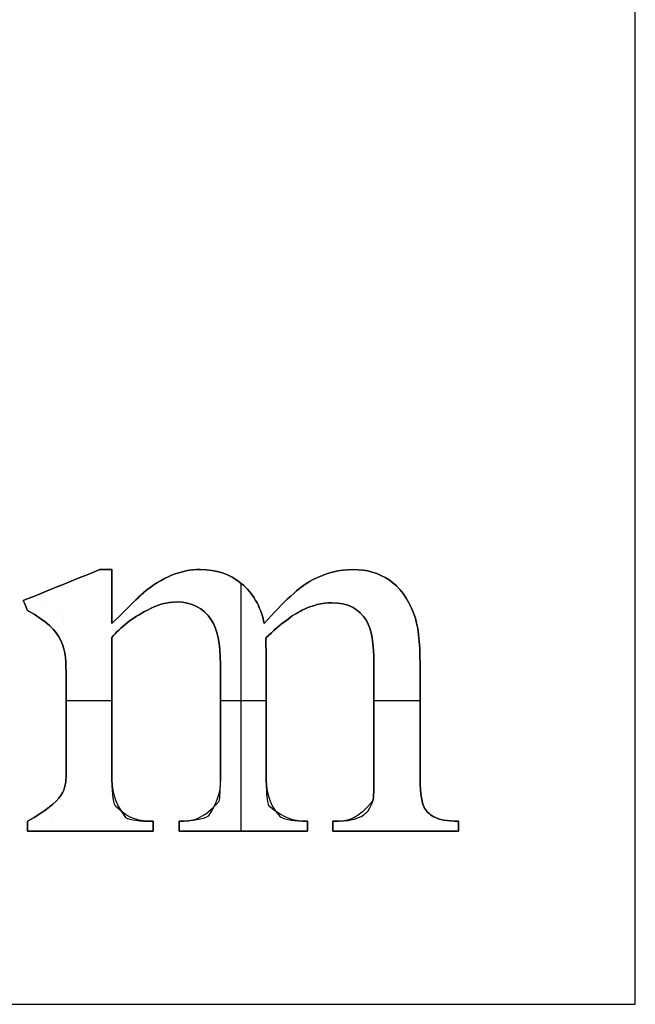
# Model space of a CAD drawing. Units: millimetres. Extents: x 8.7 to 37.2, y -39.6 to -9.3.
# Drawn here: x 11.6 to 11.9, y -23.9 to -23.5 of the extents above; entities that cross this region are included whole.
import ezdxf

# ---------------------------------------------------------------- set-up
doc = ezdxf.new("R2010")
doc.units = ezdxf.units.MM
doc.header["$MEASUREMENT"] = 0
doc.layers.add('Default', color=178, linetype='Continuous', true_color=0x000000)
doc.layers.add('Layer 1', color=1, linetype='Continuous', true_color=0xff0000)

msp = doc.modelspace()

# ---------------------------------------------------------------- linework, layer by layer
at = {"layer": 'Default'}
for p, q in [((11.89246, -23.87485), (11.89246, -23.09001)), ((10.74491, -23.87485), (11.89246, -23.87485))]:
    msp.add_line(p, q, dxfattribs=at)
at = {"layer": 'Layer 1'}
for p, q in [((11.67918, -23.70156, 0.5), (11.67918, -23.70156)), ((11.68156, -23.70156), (11.68156, -23.70156, 0.5)), ((11.68394, -23.70156, 0.5), (11.68394, -23.70156)), ((11.71911, -23.70156), (11.71911, -23.70156, 0.5)), ((11.78007, -23.70156), (11.78007, -23.70156, 0.5)), ((11.70772, -23.70388), (11.70772, -23.70388, 0.5)), ((11.76391, -23.7057), (11.76391, -23.7057, 0.5)), ((11.79439, -23.7057), (11.79439, -23.7057, 0.5)), ((11.66391, -23.70775), (11.66391, -23.70775, 0.5)), ((11.73532, -23.70695), (11.73532, -23.80587)), ((11.73532, -23.70695, 0.5), (11.73532, -23.80587, 0.5)), ((11.73549, -23.70709), (11.73549, -23.70709, 0.5)), ((11.68394, -23.71234), (11.68394, -23.71234, 0.5)), ((11.69699, -23.71041), (11.69699, -23.71041, 0.5)), ((11.64865, -23.71395, 0.5), (11.64865, -23.71395)), ((11.64948, -23.71594), (11.64948, -23.71594, 0.5)), ((11.65772, -23.71627), (11.65772, -23.71627, 0.5)), ((11.66226, -23.71765), (11.66226, -23.71765, 0.5)), ((11.6981, -23.71771), (11.6981, -23.71771, 0.5)), ((11.70993, -23.7145), (11.70993, -23.7145, 0.5)), ((11.77155, -23.71483), (11.77155, -23.71483, 0.5)), ((11.65031, -23.71793, 0.5), (11.65031, -23.71793)), ((11.72354, -23.72158), (11.72354, -23.72158, 0.5)), ((11.75977, -23.71776), (11.75977, -23.71776, 0.5)), ((11.80429, -23.71926), (11.80429, -23.71926, 0.5)), ((11.66469, -23.72268), (11.66469, -23.72268, 0.5)), ((11.68394, -23.72313), (11.68394, -23.72313, 0.5)), ((11.74467, -23.72313, 0.5), (11.74467, -23.72313)), ((11.78537, -23.72191), (11.78537, -23.72191, 0.5)), ((11.68394, -23.72866, 0.5), (11.68394, -23.72866)), ((11.74533, -23.72927), (11.74533, -23.72927, 0.5)), ((11.74544, -23.72866, 0.5), (11.74544, -23.72866)), ((11.74522, -23.72988, 0.5), (11.74522, -23.72988)), ((11.74533, -23.73225), (11.74533, -23.73225, 0.5)), ((11.74544, -23.73463, 0.5), (11.74544, -23.73463)), ((11.72719, -23.73939), (11.72719, -23.73939, 0.5)), ((11.78836, -23.73939), (11.78836, -23.73939, 0.5)), ((11.80672, -23.73939), (11.80672, -23.73939, 0.5)), ((11.66568, -23.74426), (11.66568, -23.74426, 0.5)), ((11.66568, -23.75371), (11.68394, -23.75371)), ((11.66568, -23.75371, 0.5), (11.68394, -23.75371, 0.5)), ((11.72719, -23.75371), (11.74544, -23.75371)), ((11.72719, -23.75371, 0.5), (11.74544, -23.75371, 0.5)), ((11.78836, -23.75371), (11.80672, -23.75371)), ((11.78836, -23.75371, 0.5), (11.80672, -23.75371, 0.5)), ((11.66568, -23.78297), (11.66568, -23.78297, 0.5)), ((11.68394, -23.78297), (11.68394, -23.78297, 0.5)), ((11.72719, -23.78297), (11.72719, -23.78297, 0.5)), ((11.74544, -23.78297), (11.74544, -23.78297, 0.5)), ((11.78836, -23.78297), (11.78836, -23.78297, 0.5)), ((11.80672, -23.78297), (11.80672, -23.78297, 0.5)), ((11.66425, -23.79564), (11.66425, -23.79564, 0.5)), ((11.68532, -23.79592), (11.68532, -23.79592, 0.5)), ((11.72664, -23.79392), (11.72664, -23.79392, 0.5)), ((11.7466, -23.79592), (11.7466, -23.79592, 0.5)), ((11.78792, -23.7937, 0.5), (11.78792, -23.7937)), ((11.80816, -23.79603, 0.5), (11.80816, -23.79603)), ((11.72227, -23.7999), (11.72227, -23.7999, 0.5)), ((11.78427, -23.79934), (11.78427, -23.79934, 0.5)), ((11.65031, -23.80189, 0.5), (11.65031, -23.80189)), ((11.65031, -23.80388), (11.65031, -23.80388, 0.5)), ((11.66004, -23.8004), (11.66004, -23.8004, 0.5)), ((11.68941, -23.8004), (11.68941, -23.8004, 0.5)), ((11.70042, -23.80189, 0.5), (11.70042, -23.80189)), ((11.70042, -23.80388), (11.70042, -23.80388, 0.5)), ((11.71071, -23.80189, 0.5), (11.71071, -23.80189)), ((11.71071, -23.80388), (11.71071, -23.80388, 0.5)), ((11.75097, -23.80017), (11.75097, -23.80017, 0.5)), ((11.76192, -23.80189, 0.5), (11.76192, -23.80189)), ((11.76192, -23.80388), (11.76192, -23.80388, 0.5)), ((11.77199, -23.80189, 0.5), (11.77199, -23.80189)), ((11.77199, -23.80388), (11.77199, -23.80388, 0.5)), ((11.77409, -23.80189), (11.77409, -23.80189, 0.5)), ((11.81226, -23.80017), (11.81226, -23.80017, 0.5)), ((11.82199, -23.80189, 0.5), (11.82199, -23.80189)), ((11.82199, -23.80388), (11.82199, -23.80388, 0.5)), ((11.65031, -23.80587, 0.5), (11.65031, -23.80587)), ((11.67536, -23.80587), (11.67536, -23.80587, 0.5)), ((11.70042, -23.80587, 0.5), (11.70042, -23.80587)), ((11.71071, -23.80587, 0.5), (11.71071, -23.80587)), ((11.73632, -23.80587), (11.73632, -23.80587, 0.5)), ((11.76192, -23.80587, 0.5), (11.76192, -23.80587)), ((11.77199, -23.80587, 0.5), (11.77199, -23.80587)), ((11.79699, -23.80587), (11.79699, -23.80587, 0.5)), ((11.82199, -23.80587, 0.5), (11.82199, -23.80587))]:
    msp.add_line(p, q, dxfattribs=at)
for points in [[(11.64865, -23.71395), (11.65883, -23.70982), (11.669, -23.70569), (11.67918, -23.70156)], [(11.64865, -23.71395, 0.5), (11.65883, -23.70982, 0.5), (11.669, -23.70569, 0.5), (11.67918, -23.70156, 0.5)], [(11.67918, -23.70156, 0.25), (11.669, -23.70569, 0.25), (11.65883, -23.70982, 0.25), (11.64865, -23.71395, 0.25)], [(11.67918, -23.70156), (11.68077, -23.70156), (11.68235, -23.70156), (11.68394, -23.70156)], [(11.67918, -23.70156, 0.5), (11.68077, -23.70156, 0.5), (11.68235, -23.70156, 0.5), (11.68394, -23.70156, 0.5)], [(11.68394, -23.70156, 0.25), (11.68235, -23.70156, 0.25), (11.68077, -23.70156, 0.25), (11.67918, -23.70156, 0.25)], [(11.68394, -23.70156), (11.68394, -23.70875), (11.68394, -23.71594), (11.68394, -23.72313)], [(11.68394, -23.70156, 0.5), (11.68394, -23.70875, 0.5), (11.68394, -23.71594, 0.5), (11.68394, -23.72313, 0.5)], [(11.68394, -23.72313, 0.25), (11.68394, -23.71594, 0.25), (11.68394, -23.70875, 0.25), (11.68394, -23.70156, 0.25)], [(11.65031, -23.71793), (11.64976, -23.7166), (11.6492, -23.71527), (11.64865, -23.71395)], [(11.65031, -23.71793, 0.5), (11.64976, -23.7166, 0.5), (11.6492, -23.71527, 0.5), (11.64865, -23.71395, 0.5)], [(11.64865, -23.71395, 0.25), (11.6492, -23.71527, 0.25), (11.64976, -23.7166, 0.25), (11.65031, -23.71793, 0.25)], [(11.74544, -23.72866), (11.74537, -23.72906), (11.74529, -23.72947), (11.74522, -23.72988)], [(11.74544, -23.72866, 0.5), (11.74537, -23.72906, 0.5), (11.74529, -23.72947, 0.5), (11.74522, -23.72988, 0.5)], [(11.74522, -23.72988, 0.25), (11.74529, -23.72947, 0.25), (11.74537, -23.72906, 0.25), (11.74544, -23.72866, 0.25)], [(11.74522, -23.72988), (11.74529, -23.73146), (11.74537, -23.73305), (11.74544, -23.73463)], [(11.74522, -23.72988, 0.5), (11.74529, -23.73146, 0.5), (11.74537, -23.73305, 0.5), (11.74544, -23.73463, 0.5)], [(11.74544, -23.73463, 0.25), (11.74537, -23.73305, 0.25), (11.74529, -23.73146, 0.25), (11.74522, -23.72988, 0.25)], [(11.65031, -23.80587), (11.65031, -23.80454), (11.65031, -23.80322), (11.65031, -23.80189)], [(11.65031, -23.80587, 0.5), (11.65031, -23.80454, 0.5), (11.65031, -23.80322, 0.5), (11.65031, -23.80189, 0.5)], [(11.65031, -23.80189, 0.25), (11.65031, -23.80322, 0.25), (11.65031, -23.80454, 0.25), (11.65031, -23.80587, 0.25)], [(11.70042, -23.80189), (11.70042, -23.80322), (11.70042, -23.80454), (11.70042, -23.80587)], [(11.70042, -23.80189, 0.5), (11.70042, -23.80322, 0.5), (11.70042, -23.80454, 0.5), (11.70042, -23.80587, 0.5)], [(11.70042, -23.80587, 0.25), (11.70042, -23.80454, 0.25), (11.70042, -23.80322, 0.25), (11.70042, -23.80189, 0.25)], [(11.71071, -23.80587), (11.71071, -23.80454), (11.71071, -23.80322), (11.71071, -23.80189)], [(11.71071, -23.80587, 0.5), (11.71071, -23.80454, 0.5), (11.71071, -23.80322, 0.5), (11.71071, -23.80189, 0.5)], [(11.71071, -23.80189, 0.25), (11.71071, -23.80322, 0.25), (11.71071, -23.80454, 0.25), (11.71071, -23.80587, 0.25)], [(11.76192, -23.80189), (11.76192, -23.80322), (11.76192, -23.80454), (11.76192, -23.80587)], [(11.76192, -23.80189, 0.5), (11.76192, -23.80322, 0.5), (11.76192, -23.80454, 0.5), (11.76192, -23.80587, 0.5)], [(11.76192, -23.80587, 0.25), (11.76192, -23.80454, 0.25), (11.76192, -23.80322, 0.25), (11.76192, -23.80189, 0.25)], [(11.77199, -23.80587), (11.77199, -23.80454), (11.77199, -23.80322), (11.77199, -23.80189)], [(11.77199, -23.80587, 0.5), (11.77199, -23.80454, 0.5), (11.77199, -23.80322, 0.5), (11.77199, -23.80189, 0.5)], [(11.77199, -23.80189, 0.25), (11.77199, -23.80322, 0.25), (11.77199, -23.80454, 0.25), (11.77199, -23.80587, 0.25)], [(11.82199, -23.80189), (11.82199, -23.80322), (11.82199, -23.80454), (11.82199, -23.80587)], [(11.82199, -23.80189, 0.5), (11.82199, -23.80322, 0.5), (11.82199, -23.80454, 0.5), (11.82199, -23.80587, 0.5)], [(11.82199, -23.80587, 0.25), (11.82199, -23.80454, 0.25), (11.82199, -23.80322, 0.25), (11.82199, -23.80189, 0.25)], [(11.70042, -23.80587), (11.68372, -23.80587), (11.66701, -23.80587), (11.65031, -23.80587)], [(11.70042, -23.80587, 0.5), (11.68372, -23.80587, 0.5), (11.66701, -23.80587, 0.5), (11.65031, -23.80587, 0.5)], [(11.65031, -23.80587, 0.25), (11.66701, -23.80587, 0.25), (11.68372, -23.80587, 0.25), (11.70042, -23.80587, 0.25)], [(11.76192, -23.80587), (11.74485, -23.80587), (11.72778, -23.80587), (11.71071, -23.80587)], [(11.76192, -23.80587, 0.5), (11.74485, -23.80587, 0.5), (11.72778, -23.80587, 0.5), (11.71071, -23.80587, 0.5)], [(11.71071, -23.80587, 0.25), (11.72778, -23.80587, 0.25), (11.74485, -23.80587, 0.25), (11.76192, -23.80587, 0.25)], [(11.82199, -23.80587), (11.80532, -23.80587), (11.78866, -23.80587), (11.77199, -23.80587)], [(11.82199, -23.80587, 0.5), (11.80532, -23.80587, 0.5), (11.78866, -23.80587, 0.5), (11.77199, -23.80587, 0.5)], [(11.77199, -23.80587, 0.25), (11.78866, -23.80587, 0.25), (11.80532, -23.80587, 0.25), (11.82199, -23.80587, 0.25)]]:
    msp.add_open_spline(points, degree=3, dxfattribs=at)
for points, knots in [([(11.68394, -23.72313), (11.69131, -23.71575), (11.69566, -23.71151), (11.69699, -23.71041), (11.70031, -23.7076), (11.70389, -23.70543), (11.70772, -23.70388), (11.71155, -23.70233), (11.71535, -23.70156), (11.71911, -23.70156), (11.72546, -23.70156), (11.73091, -23.7034), (11.73549, -23.70709), (11.74006, -23.71077), (11.74312, -23.71612), (11.74467, -23.72313)], [0, 0, 0, 0, 1, 1, 1, 2, 2, 2, 3, 3, 3, 4, 4, 4, 5, 5, 5, 5]), ([(11.68394, -23.72313, 0.5), (11.69131, -23.71575, 0.5), (11.69566, -23.71151, 0.5), (11.69699, -23.71041, 0.5), (11.70031, -23.7076, 0.5), (11.70389, -23.70543, 0.5), (11.70772, -23.70388, 0.5), (11.71155, -23.70233, 0.5), (11.71535, -23.70156, 0.5), (11.71911, -23.70156, 0.5), (11.72546, -23.70156, 0.5), (11.73091, -23.7034, 0.5), (11.73549, -23.70709, 0.5), (11.74006, -23.71077, 0.5), (11.74312, -23.71612, 0.5), (11.74467, -23.72313, 0.5)], [0, 0, 0, 0, 1, 1, 1, 2, 2, 2, 3, 3, 3, 4, 4, 4, 5, 5, 5, 5]), ([(11.74467, -23.72313, 0.25), (11.74312, -23.71612, 0.25), (11.74006, -23.71077, 0.25), (11.73549, -23.70709, 0.25), (11.73091, -23.7034, 0.25), (11.72546, -23.70156, 0.25), (11.71911, -23.70156, 0.25), (11.71535, -23.70156, 0.25), (11.71155, -23.70233, 0.25), (11.70772, -23.70388, 0.25), (11.70389, -23.70543, 0.25), (11.70031, -23.7076, 0.25), (11.69699, -23.71041, 0.25), (11.69566, -23.71151, 0.25), (11.69131, -23.71575, 0.25), (11.68394, -23.72313, 0.25)], [-5, -5, -5, -5, -4, -4, -4, -3, -3, -3, -2, -2, -2, -1, -1, -1, 0, 0, 0, 0]), ([(11.74467, -23.72313), (11.75226, -23.71428), (11.75868, -23.70847), (11.76391, -23.7057), (11.76915, -23.70294), (11.77453, -23.70156), (11.78007, -23.70156), (11.78545, -23.70156), (11.79022, -23.70294), (11.79439, -23.7057), (11.79856, -23.70847), (11.80186, -23.71299), (11.80429, -23.71926), (11.80591, -23.72353), (11.80672, -23.73024), (11.80672, -23.73939), (11.80672, -23.75392), (11.80672, -23.76844), (11.80672, -23.78297), (11.80672, -23.78931), (11.8072, -23.79367), (11.80816, -23.79603)], [5, 5, 5, 5, 6, 6, 6, 7, 7, 7, 8, 8, 8, 9, 9, 9, 10, 10, 10, 11, 11, 11, 12, 12, 12, 12]), ([(11.74467, -23.72313, 0.5), (11.75226, -23.71428, 0.5), (11.75868, -23.70847, 0.5), (11.76391, -23.7057, 0.5), (11.76915, -23.70294, 0.5), (11.77453, -23.70156, 0.5), (11.78007, -23.70156, 0.5), (11.78545, -23.70156, 0.5), (11.79022, -23.70294, 0.5), (11.79439, -23.7057, 0.5), (11.79856, -23.70847, 0.5), (11.80186, -23.71299, 0.5), (11.80429, -23.71926, 0.5), (11.80591, -23.72353, 0.5), (11.80672, -23.73024, 0.5), (11.80672, -23.73939, 0.5), (11.80672, -23.75392, 0.5), (11.80672, -23.76844, 0.5), (11.80672, -23.78297, 0.5), (11.80672, -23.78931, 0.5), (11.8072, -23.79367, 0.5), (11.80816, -23.79603, 0.5)], [5, 5, 5, 5, 6, 6, 6, 7, 7, 7, 8, 8, 8, 9, 9, 9, 10, 10, 10, 11, 11, 11, 12, 12, 12, 12]), ([(11.80816, -23.79603, 0.25), (11.8072, -23.79367, 0.25), (11.80672, -23.78931, 0.25), (11.80672, -23.78297, 0.25), (11.80672, -23.76844, 0.25), (11.80672, -23.75392, 0.25), (11.80672, -23.73939, 0.25), (11.80672, -23.73024, 0.25), (11.80591, -23.72353, 0.25), (11.80429, -23.71926, 0.25), (11.80186, -23.71299, 0.25), (11.79856, -23.70847, 0.25), (11.79439, -23.7057, 0.25), (11.79022, -23.70294, 0.25), (11.78545, -23.70156, 0.25), (11.78007, -23.70156, 0.25), (11.77453, -23.70156, 0.25), (11.76915, -23.70294, 0.25), (11.76391, -23.7057, 0.25), (11.75868, -23.70847, 0.25), (11.75226, -23.71428, 0.25), (11.74467, -23.72313, 0.25)], [-12, -12, -12, -12, -11, -11, -11, -10, -10, -10, -9, -9, -9, -8, -8, -8, -7, -7, -7, -6, -6, -6, -5, -5, -5, -5]), ([(11.71071, -23.80189), (11.71631, -23.80189), (11.72016, -23.80122), (11.72664, -23.79392), (11.727, -23.79267), (11.72719, -23.78902), (11.72719, -23.78297), (11.72719, -23.76844), (11.72719, -23.75392), (11.72719, -23.73939), (11.72719, -23.73113), (11.72597, -23.72519), (11.72354, -23.72158), (11.72029, -23.71686), (11.71576, -23.7145), (11.70993, -23.7145), (11.70595, -23.7145), (11.702, -23.71557), (11.6981, -23.71771), (11.69198, -23.72095), (11.68726, -23.7246), (11.68394, -23.72866)], [35, 35, 35, 35, 37, 37, 37, 38, 38, 38, 39, 39, 39, 40, 40, 40, 41, 41, 41, 42, 42, 42, 43, 43, 43, 43]), ([(11.71071, -23.80189, 0.5), (11.71631, -23.80189, 0.5), (11.72016, -23.80122, 0.5), (11.72664, -23.79392, 0.5), (11.727, -23.79267, 0.5), (11.72719, -23.78902, 0.5), (11.72719, -23.78297, 0.5), (11.72719, -23.76844, 0.5), (11.72719, -23.75392, 0.5), (11.72719, -23.73939, 0.5), (11.72719, -23.73113, 0.5), (11.72597, -23.72519, 0.5), (11.72354, -23.72158, 0.5), (11.72029, -23.71686, 0.5), (11.71576, -23.7145, 0.5), (11.70993, -23.7145, 0.5), (11.70595, -23.7145, 0.5), (11.702, -23.71557, 0.5), (11.6981, -23.71771, 0.5), (11.69198, -23.72095, 0.5), (11.68726, -23.7246, 0.5), (11.68394, -23.72866, 0.5)], [35, 35, 35, 35, 37, 37, 37, 38, 38, 38, 39, 39, 39, 40, 40, 40, 41, 41, 41, 42, 42, 42, 43, 43, 43, 43]), ([(11.68394, -23.72866, 0.25), (11.68726, -23.7246, 0.25), (11.69198, -23.72095, 0.25), (11.6981, -23.71771, 0.25), (11.702, -23.71557, 0.25), (11.70595, -23.7145, 0.25), (11.70993, -23.7145, 0.25), (11.71576, -23.7145, 0.25), (11.72029, -23.71686, 0.25), (11.72354, -23.72158, 0.25), (11.72597, -23.72519, 0.25), (11.72719, -23.73113, 0.25), (11.72719, -23.73939, 0.25), (11.72719, -23.75392, 0.25), (11.72719, -23.76844, 0.25), (11.72719, -23.78297, 0.25), (11.72719, -23.78902, 0.25), (11.727, -23.79267, 0.25), (11.72227, -23.7999, 0.25), (11.72016, -23.80122, 0.25), (11.71631, -23.80189, 0.25), (11.71071, -23.80189, 0.25)], [-43, -43, -43, -43, -42, -42, -42, -41, -41, -41, -40, -40, -40, -39, -39, -39, -38, -38, -38, -36, -36, -36, -35, -35, -35, -35]), ([(11.78792, -23.7937), (11.78821, -23.79245), (11.78836, -23.78887), (11.78836, -23.78297), (11.78836, -23.76844), (11.78836, -23.75392), (11.78836, -23.73939), (11.78836, -23.73113), (11.78737, -23.7253), (11.78537, -23.72191), (11.7825, -23.71719), (11.77789, -23.71483), (11.77155, -23.71483), (11.76764, -23.71483), (11.76371, -23.71581), (11.75977, -23.71776), (11.75582, -23.71972), (11.75105, -23.72335), (11.74544, -23.72866)], [20, 20, 20, 20, 21, 21, 21, 22, 22, 22, 23, 23, 23, 24, 24, 24, 25, 25, 25, 26, 26, 26, 26]), ([(11.78792, -23.7937, 0.5), (11.78821, -23.79245, 0.5), (11.78836, -23.78887, 0.5), (11.78836, -23.78297, 0.5), (11.78836, -23.76844, 0.5), (11.78836, -23.75392, 0.5), (11.78836, -23.73939, 0.5), (11.78836, -23.73113, 0.5), (11.78737, -23.7253, 0.5), (11.78537, -23.72191, 0.5), (11.7825, -23.71719, 0.5), (11.77789, -23.71483, 0.5), (11.77155, -23.71483, 0.5), (11.76764, -23.71483, 0.5), (11.76371, -23.71581, 0.5), (11.75977, -23.71776, 0.5), (11.75582, -23.71972, 0.5), (11.75105, -23.72335, 0.5), (11.74544, -23.72866, 0.5)], [20, 20, 20, 20, 21, 21, 21, 22, 22, 22, 23, 23, 23, 24, 24, 24, 25, 25, 25, 26, 26, 26, 26]), ([(11.74544, -23.72866, 0.25), (11.75105, -23.72335, 0.25), (11.75582, -23.71972, 0.25), (11.75977, -23.71776, 0.25), (11.76371, -23.71581, 0.25), (11.76764, -23.71483, 0.25), (11.77155, -23.71483, 0.25), (11.77789, -23.71483, 0.25), (11.7825, -23.71719, 0.25), (11.78537, -23.72191, 0.25), (11.78737, -23.7253, 0.25), (11.78836, -23.73113, 0.25), (11.78836, -23.73939, 0.25), (11.78836, -23.75392, 0.25), (11.78836, -23.76844, 0.25), (11.78836, -23.78297, 0.25), (11.78836, -23.78887, 0.25), (11.78821, -23.79245, 0.25), (11.78792, -23.7937, 0.25)], [-26, -26, -26, -26, -25, -25, -25, -24, -24, -24, -23, -23, -23, -22, -22, -22, -21, -21, -21, -20, -20, -20, -20]), ([(11.65031, -23.80189), (11.66521, -23.79346), (11.66568, -23.78924), (11.66568, -23.78297), (11.66568, -23.77007), (11.66568, -23.75716), (11.66568, -23.74426), (11.66568, -23.73312), (11.66535, -23.72593), (11.65031, -23.71793)], [50, 50, 50, 50, 52.666667, 52.666667, 52.666667, 55.333333, 55.333333, 55.333333, 58, 58, 58, 58]), ([(11.65031, -23.80189, 0.5), (11.66521, -23.79346, 0.5), (11.66568, -23.78924, 0.5), (11.66568, -23.78297, 0.5), (11.66568, -23.77007, 0.5), (11.66568, -23.75716, 0.5), (11.66568, -23.74426, 0.5), (11.66568, -23.73312, 0.5), (11.66535, -23.72593, 0.5), (11.65031, -23.71793, 0.5)], [50, 50, 50, 50, 52.666667, 52.666667, 52.666667, 55.333333, 55.333333, 55.333333, 58, 58, 58, 58]), ([(11.65031, -23.71793, 0.25), (11.66535, -23.72593, 0.25), (11.66568, -23.73312, 0.25), (11.66568, -23.74426, 0.25), (11.66568, -23.75716, 0.25), (11.66568, -23.77007, 0.25), (11.66568, -23.78297, 0.25), (11.66568, -23.78924, 0.25), (11.66521, -23.79346, 0.25), (11.65031, -23.80189, 0.25)], [-58, -58, -58, -58, -55.333333, -55.333333, -55.333333, -52.666667, -52.666667, -52.666667, -50, -50, -50, -50]), ([(11.68394, -23.72866), (11.68394, -23.74676), (11.68394, -23.76487), (11.68394, -23.78297), (11.68394, -23.78961), (11.6844, -23.79392), (11.68941, -23.8004), (11.69122, -23.80139), (11.69489, -23.80189), (11.70042, -23.80189)], [43, 43, 43, 43, 44, 44, 44, 46, 46, 46, 47, 47, 47, 47]), ([(11.68394, -23.72866, 0.5), (11.68394, -23.74676, 0.5), (11.68394, -23.76487, 0.5), (11.68394, -23.78297, 0.5), (11.68394, -23.78961, 0.5), (11.6844, -23.79392, 0.5), (11.68941, -23.8004, 0.5), (11.69122, -23.80139, 0.5), (11.69489, -23.80189, 0.5), (11.70042, -23.80189, 0.5)], [43, 43, 43, 43, 44, 44, 44, 46, 46, 46, 47, 47, 47, 47]), ([(11.70042, -23.80189, 0.25), (11.69489, -23.80189, 0.25), (11.69122, -23.80139, 0.25), (11.68532, -23.79592, 0.25), (11.6844, -23.79392, 0.25), (11.68394, -23.78961, 0.25), (11.68394, -23.78297, 0.25), (11.68394, -23.76487, 0.25), (11.68394, -23.74676, 0.25), (11.68394, -23.72866, 0.25)], [-47, -47, -47, -47, -45, -45, -45, -44, -44, -44, -43, -43, -43, -43]), ([(11.74544, -23.73463), (11.74544, -23.75075), (11.74544, -23.76686), (11.74544, -23.78297), (11.74544, -23.7899), (11.74583, -23.79422), (11.75097, -23.80017), (11.75311, -23.80132), (11.75676, -23.80189), (11.76192, -23.80189)], [28, 28, 28, 28, 29, 29, 29, 31, 31, 31, 32, 32, 32, 32]), ([(11.74544, -23.73463, 0.5), (11.74544, -23.75075, 0.5), (11.74544, -23.76686, 0.5), (11.74544, -23.78297, 0.5), (11.74544, -23.7899, 0.5), (11.74583, -23.79422, 0.5), (11.75097, -23.80017, 0.5), (11.75311, -23.80132, 0.5), (11.75676, -23.80189, 0.5), (11.76192, -23.80189, 0.5)], [28, 28, 28, 28, 29, 29, 29, 31, 31, 31, 32, 32, 32, 32]), ([(11.76192, -23.80189, 0.25), (11.75676, -23.80189, 0.25), (11.75311, -23.80132, 0.25), (11.7466, -23.79592, 0.25), (11.74583, -23.79422, 0.25), (11.74544, -23.7899, 0.25), (11.74544, -23.78297, 0.25), (11.74544, -23.76686, 0.25), (11.74544, -23.75075, 0.25), (11.74544, -23.73463, 0.25)], [-32, -32, -32, -32, -30, -30, -30, -29, -29, -29, -28, -28, -28, -28]), ([(11.77199, -23.80189), (11.77844, -23.80189), (11.78184, -23.80104), (11.78427, -23.79934), (11.78596, -23.79816), (11.78718, -23.79628), (11.78792, -23.7937)], [17, 17, 17, 17, 18.5, 18.5, 18.5, 20, 20, 20, 20]), ([(11.77199, -23.80189, 0.5), (11.77844, -23.80189, 0.5), (11.78184, -23.80104, 0.5), (11.78427, -23.79934, 0.5), (11.78596, -23.79816, 0.5), (11.78718, -23.79628, 0.5), (11.78792, -23.7937, 0.5)], [17, 17, 17, 17, 18.5, 18.5, 18.5, 20, 20, 20, 20]), ([(11.78792, -23.7937, 0.25), (11.78184, -23.80104, 0.25), (11.77844, -23.80189, 0.25), (11.77409, -23.80189, 0.25), (11.77339, -23.80189, 0.25), (11.77269, -23.80189, 0.25), (11.77199, -23.80189, 0.25)], [-20, -20, -20, -20, -18.5, -18.5, -18.5, -17, -17, -17, -17]), ([(11.80816, -23.79603), (11.8089, -23.79765), (11.81026, -23.79903), (11.81226, -23.80017), (11.81425, -23.80132), (11.81749, -23.80189), (11.82199, -23.80189)], [12, 12, 12, 12, 13, 13, 13, 14, 14, 14, 14]), ([(11.80816, -23.79603, 0.5), (11.8089, -23.79765, 0.5), (11.81026, -23.79903, 0.5), (11.81226, -23.80017, 0.5), (11.81425, -23.80132, 0.5), (11.81749, -23.80189, 0.5), (11.82199, -23.80189, 0.5)], [12, 12, 12, 12, 13, 13, 13, 14, 14, 14, 14]), ([(11.82199, -23.80189, 0.25), (11.81749, -23.80189, 0.25), (11.81425, -23.80132, 0.25), (11.81226, -23.80017, 0.25), (11.81026, -23.79903, 0.25), (11.8089, -23.79765, 0.25), (11.80816, -23.79603, 0.25)], [-14, -14, -14, -14, -13, -13, -13, -12, -12, -12, -12])]:
    msp.add_open_spline(points, degree=3, knots=knots, dxfattribs=at)

doc.saveas('drawing.dxf')
